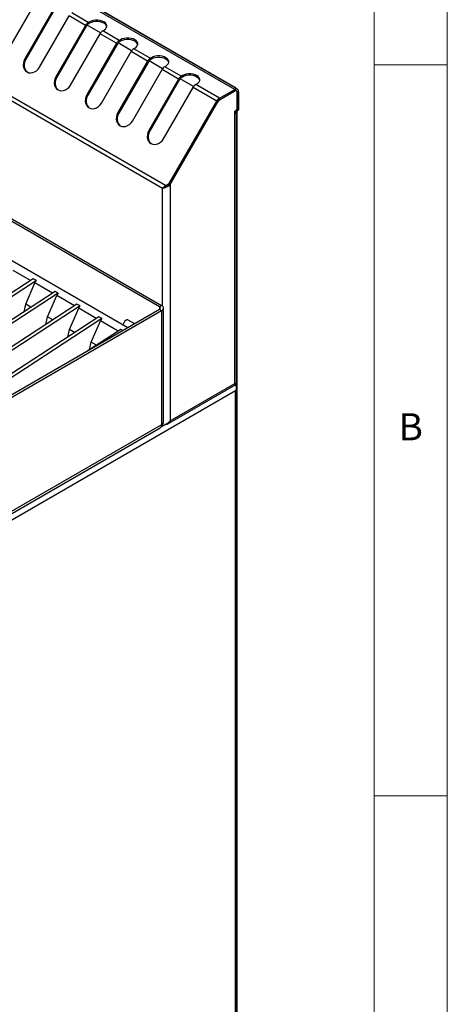
# Model space of a CAD drawing. Units: millimetres. Extents: x 5 to 415, y 5 to 292.
# Drawn here: x 386 to 415, y 184 to 252 of the extents above; entities that cross this region are included whole.
import ezdxf

# ---------------------------------------------------------------- set-up
doc = ezdxf.new("R2010")
doc.units = ezdxf.units.MM
doc.styles.add('SLDTEXTSTYLE0', font='TXT', dxfattribs={"width": 0.75})

msp = doc.modelspace()

# ---------------------------------------------------------------- linework, layer by layer
at = {"color": 7, "linetype": 'Continuous', "lineweight": 18}
for p, q in [((415, 5), (415, 292)), ((410, 287), (410, 50.8131)), ((415, 248.5), (410, 248.5)), ((410, 198.5), (415, 198.5))]:
    msp.add_line(p, q, dxfattribs=at)
at = {"color": 7, "linetype": 'Continuous', "lineweight": 25}
for p, q in [((400.4484, 246.8133), (336.8088, 283.5517)), ((400.6334, 246.8316), (336.9938, 283.57)), ((337.4523, 283.3516), (400.4555, 246.9806)), ((395.6991, 240.2365), (332.3351, 276.8157)), ((395.4987, 240.0501), (332.3823, 276.4864)), ((384.9533, 249.556), (386.9863, 253.0771)), ((388.1176, 252.424), (386.0847, 248.9028)), ((388.1776, 252.3894), (386.1447, 248.8682)), ((390.4239, 251.3947), (389.2926, 252.0478)), ((387.0746, 248.3313), (389.1076, 251.8525)), ((390.2389, 251.1994), (389.1076, 251.8525)), ((390.5013, 251.4394), (390.4239, 251.3947)), ((390.4239, 251.2967), (390.4239, 251.3947)), ((390.5013, 251.3414), (390.4239, 251.2967)), ((390.5013, 251.3414), (390.5013, 251.4394)), ((390.2389, 251.1994), (388.206, 247.6782)), ((390.2989, 251.1647), (388.266, 247.6436)), ((389.1959, 247.1067), (391.2289, 250.6279)), ((390.2389, 251.1994), (390.2989, 251.1647)), ((391.2662, 250.6851), (390.3378, 251.2211)), ((392.3603, 249.9748), (391.2289, 250.6279)), ((391.4139, 250.8232), (391.4913, 250.8679)), ((392.5453, 250.1701), (391.4139, 250.8232)), ((392.3603, 249.9748), (390.3273, 246.4536)), ((392.4203, 249.9401), (390.3873, 246.419)), ((392.3603, 249.9748), (392.4203, 249.9401)), ((393.3875, 249.4605), (392.4591, 249.9965)), ((392.6227, 250.2148), (392.5453, 250.1701)), ((392.5453, 250.0721), (392.5453, 250.1701)), ((392.6227, 250.1168), (392.5453, 250.0721)), ((392.6227, 250.1168), (392.6227, 250.2148)), ((391.3173, 245.8821), (393.3502, 249.4033)), ((394.4816, 248.7502), (393.3502, 249.4033)), ((393.5352, 249.5986), (393.6126, 249.6433)), ((394.6666, 248.9455), (393.5352, 249.5986)), ((386.1447, 248.8682), (386.0847, 248.9028)), ((394.4816, 248.7502), (392.4486, 245.229)), ((394.5416, 248.7155), (392.5086, 245.1943)), ((394.4816, 248.7502), (394.5416, 248.7155)), ((395.5088, 248.2359), (394.5804, 248.7718)), ((394.744, 248.9901), (394.6666, 248.9455)), ((394.6666, 248.8475), (394.6666, 248.9455)), ((394.744, 248.8922), (394.6666, 248.8475)), ((394.744, 248.8922), (394.744, 248.9901)), ((393.4386, 244.6575), (395.4715, 248.1787)), ((396.6029, 247.5256), (395.4715, 248.1787)), ((395.6565, 248.374), (395.7339, 248.4187)), ((396.7879, 247.7208), (395.6565, 248.374)), ((388.266, 247.6436), (388.206, 247.6782)), ((396.6029, 247.5256), (394.5699, 244.0044)), ((396.6629, 247.4909), (394.6299, 243.9697)), ((396.6029, 247.5256), (396.6629, 247.4909)), ((397.6301, 247.0113), (396.7017, 247.5472)), ((396.8653, 247.7655), (396.7879, 247.7208)), ((396.7879, 247.6229), (396.7879, 247.7208)), ((396.8653, 247.6675), (396.7879, 247.6229)), ((396.8653, 247.6675), (396.8653, 247.7655)), ((395.5599, 243.4329), (397.5929, 246.9541)), ((399.2192, 246.0152), (397.5929, 246.9541)), ((397.7779, 247.1494), (397.8553, 247.194)), ((399.4042, 246.2105), (397.7779, 247.1494)), ((399.4042, 246.2105), (400.4484, 246.8133)), ((399.4042, 246.1125), (400.4484, 246.7153)), ((399.4042, 246.0962), (400.4484, 246.699)), ((400.4154, 246.9575), (400.4555, 246.9806)), ((400.4484, 246.7153), (400.4484, 246.8133)), ((400.4555, 246.9806), (400.4956, 246.9112)), ((400.5634, 246.7104), (400.5144, 246.7387)), ((400.611, 245.5027), (400.611, 246.6051)), ((400.71, 246.6622), (400.6252, 246.6132)), ((400.6252, 246.6132), (400.6252, 245.3639)), ((400.71, 246.6622), (400.71, 245.4129)), ((390.3873, 246.419), (390.3273, 246.4536)), ((395.9619, 240.3734), (399.2192, 246.0152)), ((396.0219, 240.3388), (399.2792, 245.9806)), ((396.0219, 240.3157), (399.2892, 245.9748)), ((399.2792, 245.9806), (399.2192, 246.0152)), ((399.4042, 246.2105), (399.4042, 246.1125)), ((392.5086, 245.1943), (392.4486, 245.229)), ((400.4484, 245.3272), (400.5403, 245.3803)), ((400.4484, 245.1639), (400.4484, 245.3272)), ((400.5545, 245.3231), (400.4979, 245.3558)), ((400.5403, 245.3803), (400.611, 245.5027)), ((400.6393, 245.3721), (400.5545, 245.3231)), ((400.5545, 245.3231), (400.6252, 245.3639)), ((400.5568, 226.7018), (400.5568, 245.3149)), ((400.5969, 245.3476), (400.5969, 167.4496)), ((400.6252, 245.3639), (400.71, 245.4129)), ((400.71, 245.4129), (400.6393, 245.3721)), ((400.4484, 226.7019), (400.4484, 245.1639)), ((374.7239, 243.8396), (395.3007, 231.9608)), ((374.8653, 243.9212), (395.4421, 232.0425)), ((394.6299, 243.9697), (394.5699, 244.0044)), ((395.5835, 240.0991), (395.4987, 240.0501)), ((395.6991, 240.2365), (395.9619, 240.3734)), ((395.7591, 240.2018), (395.6991, 240.2365)), ((396.0219, 240.3388), (395.7591, 240.2018)), ((395.9619, 240.3734), (396.0219, 240.3388)), ((396.0009, 240.3278), (396.0219, 240.3157)), ((396.0219, 240.3157), (396.0219, 224.1465)), ((393.1358, 230.507), (382.7766, 236.4872)), ((386.4773, 233.7442), (385.2734, 234.4392)), ((386.6552, 233.8602), (350.7197, 210.4347)), ((386.8673, 233.7377), (350.9318, 210.3123)), ((386.8673, 233.7377), (386.6552, 233.8602)), ((386.1392, 232.1219), (386.7701, 233.5752)), ((387.974, 232.8802), (386.7701, 233.5752)), ((388.1519, 232.9962), (352.2164, 209.5707)), ((388.3641, 232.8737), (352.4285, 209.4482)), ((387.6359, 231.2579), (388.2669, 232.7111)), ((388.3641, 232.8737), (388.1519, 232.9962)), ((389.4707, 232.0162), (388.2669, 232.7111)), ((395.3007, 231.7567), (378.0119, 221.7762)), ((389.6486, 232.1321), (380.5273, 226.1862)), ((389.8608, 232.0097), (380.7394, 226.0637)), ((386.0223, 231.6079), (386.1392, 232.1219)), ((386.4953, 231.9163), (386.1392, 232.1219)), ((389.1326, 230.3939), (389.7636, 231.8471)), ((389.8608, 232.0097), (389.6486, 232.1321)), ((390.9674, 231.1521), (389.7636, 231.8471)), ((395.3007, 231.9608), (395.4421, 232.0425)), ((395.4421, 231.6751), (395.3007, 231.7567)), ((395.5739, 224.0608), (395.5739, 231.8588)), ((391.1453, 231.2681), (355.2098, 207.8426)), ((391.3575, 231.1456), (355.422, 207.7202)), ((395.4421, 231.6751), (378.1533, 221.6945)), ((387.519, 230.7439), (387.6359, 231.2579)), ((387.9921, 231.0523), (387.6359, 231.2579)), ((391.3575, 231.1456), (391.1453, 231.2681)), ((393.6049, 230.7778), (393.1534, 231.0385)), ((395.4421, 231.6751), (395.4421, 223.8771)), ((389.0157, 229.8798), (389.1326, 230.3939)), ((389.4888, 230.1882), (389.1326, 230.3939)), ((392.642, 230.4041), (390.2004, 228.8124)), ((390.6293, 229.5298), (391.2603, 230.9831)), ((392.4641, 230.2881), (391.2603, 230.9831)), ((392.7998, 230.313), (392.642, 230.4041)), ((390.5124, 229.0158), (390.6293, 229.5298)), ((390.9855, 229.3242), (390.6293, 229.5298)), ((395.864, 223.9302), (400.4531, 226.5794)), ((396.0219, 224.1465), (400.4484, 226.7019)), ((400.505, 226.6692), (400.4654, 226.6921)), ((400.5333, 226.6966), (400.5333, 226.569)), ((400.5899, 166.8985), (400.5899, 226.3916)), ((400.505, 226.1956), (349.2963, 196.6335)), ((400.505, 166.8985), (400.505, 226.1956)), ((352.4629, 198.9135), (395.3489, 223.6711)), ((395.4421, 223.8771), (352.5561, 199.1196)), ((395.4987, 223.8444), (395.4421, 223.8771))]:
    msp.add_line(p, q, dxfattribs=at)
at = {"color": 8, "linetype": 'Continuous', "lineweight": 25}
for p, q in [((400.4343, 246.7072), (400.4484, 246.699)), ((400.6252, 246.6132), (400.6104, 246.6218)), ((399.2792, 245.9806), (399.2892, 245.9748)), ((399.3906, 246.104), (399.4042, 246.0962)), ((395.4987, 232.0026), (395.4987, 240.0501)), ((395.3007, 231.9608), (395.3007, 231.7567)), ((400.4631, 226.645), (400.505, 226.6692)), ((395.4037, 223.7243), (395.697, 223.8936)), ((395.4987, 223.8444), (395.4987, 223.917))]:
    msp.add_line(p, q, dxfattribs=at)
at = {"color": 7, "linetype": 'Continuous', "lineweight": 25, "flags": 128}
for points in [[(391.4913, 250.8679), (391.589, 250.9386), (391.657, 251.0202), (391.6919, 251.1084), (391.6919, 251.1989), (391.657, 251.2871), (391.589, 251.3686), (391.4913, 251.4394), (391.3687, 251.4958), (391.2275, 251.535), (391.0747, 251.5552), (390.9179, 251.5552), (390.7651, 251.535), (390.6239, 251.4958), (390.5013, 251.4394)], [(391.6912, 251.1046), (391.657, 251.1891), (391.589, 251.2706), (391.4913, 251.3414), (391.3687, 251.3978), (391.2275, 251.4371), (391.0747, 251.4572), (390.9179, 251.4572), (390.7651, 251.4371), (390.6239, 251.3978), (390.5013, 251.3414)], [(393.6126, 249.6433), (393.7103, 249.714), (393.7784, 249.7955), (393.8132, 249.8838), (393.8132, 249.9743), (393.7784, 250.0625), (393.7103, 250.144), (393.6126, 250.2148), (393.4901, 250.2712), (393.3488, 250.3104), (393.196, 250.3306), (393.0393, 250.3306), (392.8864, 250.3104), (392.7452, 250.2712), (392.6227, 250.2148)], [(393.8125, 249.88), (393.7784, 249.9645), (393.7103, 250.046), (393.6126, 250.1168), (393.4901, 250.1732), (393.3488, 250.2125), (393.196, 250.2326), (393.0393, 250.2326), (392.8864, 250.2125), (392.7452, 250.1732), (392.6227, 250.1168)], [(386.0847, 248.9028), (386.0192, 248.7608), (385.9818, 248.6115), (385.9744, 248.4625), (385.9974, 248.3213), (386.0495, 248.1949), (386.1283, 248.0896), (386.2296, 248.0109), (386.3486, 247.9625), (386.4791, 247.9469), (386.6146, 247.965), (386.7484, 248.0157), (386.8737, 248.0966), (386.9843, 248.2036), (387.0746, 248.3313)], [(386.1447, 248.8682), (386.0792, 248.7261), (386.0418, 248.5769), (386.0344, 248.4279), (386.0574, 248.2866), (386.1095, 248.1602), (386.1883, 248.055), (386.2602, 247.9947)], [(395.7339, 248.4187), (395.8317, 248.4894), (395.8997, 248.5709), (395.9346, 248.6592), (395.9346, 248.7496), (395.8997, 248.8379), (395.8317, 248.9194), (395.7339, 248.9901), (395.6114, 249.0466), (395.4702, 249.0858), (395.3173, 249.106), (395.1606, 249.106), (395.0078, 249.0858), (394.8665, 249.0466), (394.744, 248.9901)], [(395.9338, 248.6554), (395.8997, 248.7399), (395.8317, 248.8214), (395.7339, 248.8922), (395.6114, 248.9486), (395.4702, 248.9878), (395.3173, 249.008), (395.1606, 249.008), (395.0078, 248.9878), (394.8665, 248.9486), (394.744, 248.8922)], [(397.8553, 247.194), (397.953, 247.2648), (398.021, 247.3463), (398.0559, 247.4345), (398.0559, 247.525), (398.021, 247.6133), (397.953, 247.6948), (397.8553, 247.7655), (397.7327, 247.8219), (397.5915, 247.8612), (397.4387, 247.8813), (397.2819, 247.8813), (397.1291, 247.8612), (396.9879, 247.8219), (396.8653, 247.7655)], [(388.206, 247.6782), (388.1405, 247.5362), (388.1031, 247.3869), (388.0957, 247.2379), (388.1187, 247.0967), (388.1709, 246.9703), (388.2496, 246.865), (388.351, 246.7863), (388.4699, 246.7379), (388.6004, 246.7223), (388.7359, 246.7403), (388.8697, 246.7911), (388.9951, 246.872), (389.1056, 246.979), (389.1959, 247.1067)], [(388.266, 247.6436), (388.2005, 247.5015), (388.1631, 247.3522), (388.1558, 247.2033), (388.1787, 247.062), (388.2309, 246.9356), (388.3096, 246.8304), (388.3815, 246.7701)], [(398.0551, 247.4308), (398.021, 247.5153), (397.953, 247.5968), (397.8553, 247.6675), (397.7327, 247.724), (397.5915, 247.7632), (397.4387, 247.7834), (397.2819, 247.7834), (397.1291, 247.7632), (396.9879, 247.724), (396.8653, 247.6675)], [(390.3273, 246.4536), (390.2618, 246.3115), (390.2245, 246.1623), (390.2171, 246.0133), (390.24, 245.8721), (390.2922, 245.7457), (390.3709, 245.6404), (390.4723, 245.5616), (390.5912, 245.5133), (390.7217, 245.4977), (390.8572, 245.5157), (390.991, 245.5665), (391.1164, 245.6474), (391.227, 245.7544), (391.3173, 245.8821)], [(390.3873, 246.419), (390.3218, 246.2769), (390.2845, 246.1276), (390.2771, 245.9786), (390.3, 245.8374), (390.3522, 245.711), (390.4309, 245.6058), (390.5029, 245.5455)], [(392.4486, 245.229), (392.3832, 245.0869), (392.3458, 244.9377), (392.3384, 244.7887), (392.3613, 244.6474), (392.4135, 244.521), (392.4922, 244.4158), (392.5936, 244.337), (392.7125, 244.2886), (392.843, 244.2731), (392.9786, 244.2911), (393.1124, 244.3419), (393.2377, 244.4228), (393.3483, 244.5298), (393.4386, 244.6575)], [(392.5086, 245.1943), (392.4432, 245.0523), (392.4058, 244.903), (392.3984, 244.754), (392.4213, 244.6128), (392.4735, 244.4864), (392.5522, 244.3812), (392.6242, 244.3208)], [(394.5699, 244.0044), (394.5045, 243.8623), (394.4671, 243.713), (394.4597, 243.5641), (394.4827, 243.4228), (394.5348, 243.2964), (394.6136, 243.1912), (394.7149, 243.1124), (394.8338, 243.064), (394.9643, 243.0485), (395.0999, 243.0665), (395.2337, 243.1173), (395.359, 243.1982), (395.4696, 243.3052), (395.5599, 243.4329)], [(394.6299, 243.9697), (394.5645, 243.8277), (394.5271, 243.6784), (394.5197, 243.5294), (394.5427, 243.3882), (394.5948, 243.2618), (394.6736, 243.1565), (394.7455, 243.0962)], [(393.1534, 231.0385), (393.1287, 231.0486), (393.0596, 231.0473), (392.9832, 231.0107), (392.9095, 230.9438), (392.8481, 230.8553), (392.8071, 230.7568), (392.7953, 230.7035)]]:
    msp.add_lwpolyline(points, dxfattribs=at)
at = {"color": 7, "linetype": 'Continuous', "lineweight": 25}
for centre, radius, start, end in [((390.7064, 250.9418), 0.5337, 121.953473, 151.144891), ((390.6148, 250.9907), 0.3607, 121.955535, 151.144064), ((391.6964, 250.3703), 0.5337, 121.953473, 151.144891), ((392.8277, 249.7172), 0.5337, 121.953473, 151.144891), ((392.7362, 249.7661), 0.3607, 121.955535, 151.144064), ((393.8177, 249.1457), 0.5337, 121.953473, 151.144891), ((394.9491, 248.4926), 0.5337, 121.953473, 151.144891), ((394.8575, 248.5415), 0.3607, 121.955535, 151.144064), ((395.939, 247.9211), 0.5337, 121.953473, 151.144891), ((397.0704, 247.268), 0.5337, 121.953473, 151.144891), ((396.9788, 247.3169), 0.3607, 121.955535, 151.144064), ((398.0603, 246.6965), 0.5337, 121.953473, 151.144891), ((400.5505, 246.6881), 0.1616, 350.786588, 129.204258), ((400.5174, 246.6307), 0.1092, 350.787055, 129.202194), ((400.5119, 246.6212), 0.1004, 350.787564, 129.204256), ((399.6867, 245.7576), 0.5337, 121.953473, 151.144891), ((399.5951, 245.8065), 0.3607, 121.955535, 151.144064), ((399.5798, 245.8147), 0.3317, 121.952342, 151.14714), ((400.3774, 245.3283), 0.1791, 293.371135, 358.688814), ((395.2619, 231.8588), 0.1092, 290.783433, 69.21775), ((395.3724, 231.8588), 0.1965, 290.782513, 69.216829), ((393.1447, 230.2266), 0.2745, 94.258395, 145.736229), ((395.2306, 223.8487), 0.2134, 303.658352, 7.653802), ((395.3487, 224.0833), 0.2263, 294.374017, 354.305128)]:
    msp.add_arc(centre, radius, start, end, dxfattribs=at)
for centre in [(386.9818, 233.7131), (388.4785, 232.8491), (389.9753, 231.9851), (391.472, 231.1211)]:
    msp.add_ellipse(centre, major_axis=(0.2082, 0.2252), ratio=0.3349601, start_param=1.7665345, end_param=2.4962621, dxfattribs=at)
for points, knots in [([(396.0219, 240.3157), (395.9837, 240.276), (395.9073, 240.1967), (395.7603, 240.1153), (395.6133, 240.0639), (395.5369, 240.0547), (395.4987, 240.0501)], [0, 0, 0, 0, 0.249999, 0.4999986, 0.7499972, 1, 1, 1, 1]), ([(395.4987, 240.0501), (395.5098, 240.0643), (395.5321, 240.0928), (395.5782, 240.1404), (395.6329, 240.1895), (395.6768, 240.2207), (395.6991, 240.2365)], [0, 0, 0, 0, 0.2473208, 0.4945562, 0.7436283, 1, 1, 1, 1]), ([(395.8049, 240.2257), (395.7901, 240.2132), (395.7437, 240.174), (395.6606, 240.1307), (395.6092, 240.1096), (395.5835, 240.0991)], [0, 0, 0, 0, 0.18913244, 0.59456288, 1, 1, 1, 1]), ([(395.5835, 240.0991), (395.5961, 240.108), (395.6213, 240.1257), (395.6779, 240.1621), (395.7286, 240.1869), (395.7591, 240.2018)], [0, 0, 0, 0, 0.2843071, 0.5683356, 1, 1, 1, 1]), ([(400.4484, 226.7019), (400.4801, 226.6988), (400.5423, 226.6926), (400.5513, 226.6989), (400.5557, 226.702)], [0, 0, 0, 0, 0.50940833, 1, 1, 1, 1]), ([(400.4531, 226.5795), (400.4531, 226.5795), (400.4667, 226.5795), (400.4761, 226.6161), (400.4577, 226.6733), (400.4484, 226.7019)], [0, 0, 0, 0, 0.0001033, 0.5000573, 1, 1, 1, 1]), ([(400.452, 226.688), (400.4615, 226.6911), (400.4809, 226.6973), (400.4905, 226.6984), (400.4953, 226.6989)], [0, 0, 0, 0, 0.4908836, 1, 1, 1, 1]), ([(400.505, 226.6692), (400.5149, 226.6396), (400.5349, 226.5805), (400.5513, 226.4539), (400.5461, 226.3192), (400.5183, 226.2357), (400.505, 226.1956)], [0, 0, 0, 0, 0.2547083, 0.5095989, 0.764493, 1, 1, 1, 1]), ([(400.505, 226.1956), (400.5288, 226.2259), (400.5766, 226.2864), (400.5959, 226.3914), (400.5823, 226.4798), (400.5481, 226.5254), (400.5368, 226.5405)], [0, 0, 0, 0, 0.2861864, 0.5723662, 0.8585548, 1, 1, 1, 1]), ([(395.4987, 223.8444), (395.5377, 223.8523), (395.6158, 223.868), (395.7661, 223.9307), (395.9117, 224.0223), (395.9862, 224.1062), (396.0219, 224.1465)], [0, 0, 0, 0, 0.2547181, 0.50961, 0.7645045, 1, 1, 1, 1]), ([(396.0219, 224.1465), (396.0045, 224.1013), (395.9695, 224.0108), (395.868, 223.9238), (395.7641, 223.8835), (395.6939, 223.8927), (395.6712, 223.8957)], [0, 0, 0, 0, 0.2875236, 0.5750497, 0.8625728, 1, 1, 1, 1])]:
    msp.add_open_spline(points, degree=3, knots=knots, dxfattribs=at)

# ---------------------------------------------------------------- texts
at = {"color": 7, "linetype": 'Continuous', "lineweight": 0, "insert": (411.6667, 224.668), "char_height": 1.8521, "attachment_point": 1, "style": 'SLDTEXTSTYLE0'}
msp.add_mtext('B', dxfattribs=at)

doc.saveas('drawing.dxf')
